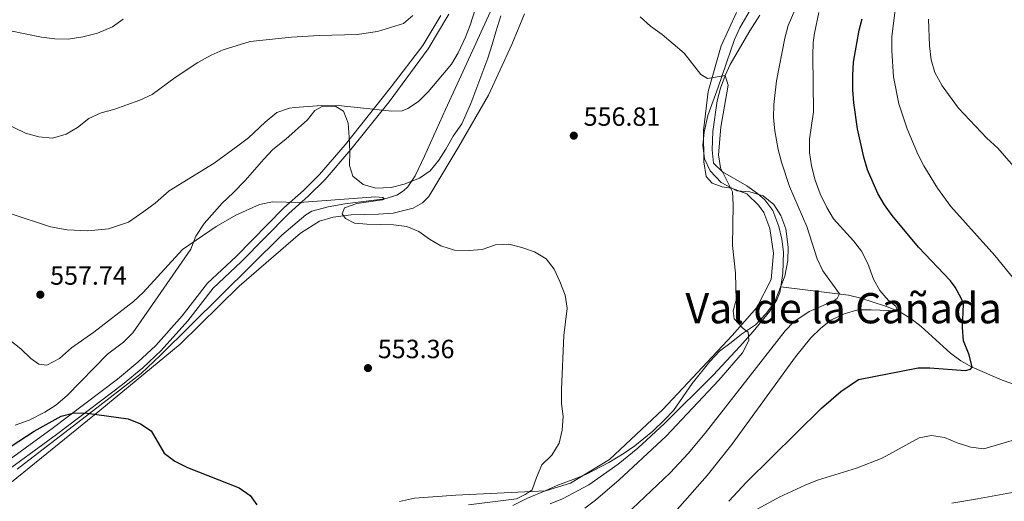
# Model space of a CAD drawing. Units: metres. Extents: x 635233 to 642175, y 4701986 to 4706750.
# Drawn here: x 636294 to 636669, y 4703429 to 4703612 of the extents above; entities that cross this region are included whole.
import ezdxf
from ezdxf.enums import TextEntityAlignment as Align

# ---------------------------------------------------------------- set-up
doc = ezdxf.new("R2010")
doc.units = ezdxf.units.M
doc.header["$MEASUREMENT"] = 0
doc.linetypes.add('DGN Style 3', pattern=[121.60946, 86.8639, -34.74556])
for name, color, linetype, lineweight in [('Nivel 11', 7, 'Continuous', 0), ('Nivel 21', 7, 'Continuous', 0), ('Nivel 35', 7, 'Continuous', 0), ('Nivel 36', 7, 'Continuous', 0), ('Nivel 4', 7, 'Continuous', 0), ('Nivel 41', 7, 'Continuous', 0), ('Nivel 45', 7, 'Continuous', 0), ('Nivel 5', 7, 'Continuous', 0), ('Nivel 57', 7, 'Continuous', 0), ('Nivel 61', 7, 'Continuous', 0), ('Nivel 7', 7, 'Continuous', 0)]:
    doc.layers.add(name, color=color, linetype=linetype, lineweight=lineweight)
doc.styles.add('Style-Arial', font='txt')
doc.styles.add('Style-Times New Roman', font='txt')

# ---------------------------------------------------------------- blocks, each defined once
blk = doc.blocks.new('5PATER')
at = {"layer": 'Nivel 7', "linetype": 'Continuous', "lineweight": 0}
h = blk.add_hatch(color=51, dxfattribs=at)
edge = h.paths.add_edge_path()
edge.add_ellipse((0, 0), major_axis=(-11, -11.1), ratio=0.999422, start_angle=0, end_angle=360)

msp = doc.modelspace()

# ---------------------------------------------------------------- linework, layer by layer
at = {"layer": 'Nivel 11', "color": 142, "linetype": 'DGN Style 3', "lineweight": 13}
for points in [[(636473.03, 4703615.03, 559.3), (636464.12, 4703595.63, 559.16), (636456.01, 4703578.13, 557.77), (636448.05, 4703560.38, 556.87), (636444.47, 4703552.82, 556.66), (636441.7, 4703548.72, 556.66), (636440.11, 4703547.14, 556.66), (636437.51, 4703545.53, 556.66), (636432.98, 4703544.11, 555.02), (636417.78, 4703542.27, 554.88), (636411.37, 4703541.02, 554.78), (636405.18, 4703539.39, 554.72), (636402.92, 4703538, 554.58), (636393.85, 4703530.32, 553.87), (636347.57, 4703484.62, 550.62), (636340.3, 4703477.77, 550.08), (636320.67, 4703462.51, 550), (636293.1, 4703441.41, 548.73)], [(636575.6, 4703613.96, 562.34), (636571.8, 4703608.02, 561.8), (636564.38, 4703595.12, 560.32), (636562.39, 4703590.94, 560), (636560.63, 4703586.22, 559.74), (636559.41, 4703581.38, 559.55), (636557.74, 4703569.69, 559.44), (636557.46, 4703562.79, 559.44), (636558, 4703557.66, 559.44), (636561.38, 4703554.43, 560), (636570.71, 4703549.08, 559.72), (636574.75, 4703546.17, 559.64), (636577.58, 4703543.67, 559.58), (636580.52, 4703539.63, 559.46), (636582.88, 4703533.64, 559.5), (636584.01, 4703528.83, 559.58), (636584.6, 4703523.84, 559.58), (636584.37, 4703515.81, 559.58), (636583.54, 4703510.61, 559.58)], [(636583.54, 4703510.61, 559.58), (636583.21, 4703508.53, 559.58), (636582.1, 4703505.72, 559.58), (636579.4, 4703501.39, 559.68), (636573.13, 4703493.69, 560), (636568, 4703488.02, 559.78), (636557.83, 4703477.07, 558.52), (636539.34, 4703458.66, 557.61), (636529.22, 4703449.37, 557.22), (636521.74, 4703443.2, 556.94), (636510.53, 4703435.46, 556.38), (636500.49, 4703430.03, 556.1), (636495.81, 4703428.16, 556)], [(636677.12, 4703471.94, 578.57), (636667.79, 4703475.23, 576.97), (636656.41, 4703480.1, 575), (636652.12, 4703482.53, 574.28), (636648.18, 4703485.51, 573.61), (636637.02, 4703495.64, 571.65), (636633.09, 4703498.65, 570.94), (636628.82, 4703501.12, 570.16), (636623.36, 4703503.38, 569.09), (636614.03, 4703506.39, 566.98), (636609.28, 4703507.44, 565.83), (636583.54, 4703510.61, 559.58)]]:
    msp.add_polyline3d(points, dxfattribs=at)
at = {"layer": 'Nivel 21', "color": 7, "linetype": 'DGN Style 3', "lineweight": 0}
msp.add_polyline3d([(636454.32, 4703613.79, 562.34), (636447.47, 4703602.33, 562.19), (636435.41, 4703586.64, 561.05), (636417.82, 4703564.65, 557.74), (636408.11, 4703553.31, 556.24), (636402.02, 4703547.26, 555.54), (636394.54, 4703540.66, 554.86), (636376.4, 4703522.21, 553.29), (636365.53, 4703512.05, 552.45), (636355.82, 4703499.6, 551.76), (636345.91, 4703488.41, 550.44), (636339.05, 4703481.97, 550.16), (636331.34, 4703475.61, 550.11), (636306.39, 4703456.85, 549.67), (636284.07, 4703440.55, 548.7), (636280.18, 4703437.41, 548.68), (636274.99, 4703432.43, 548.7)], dxfattribs=at)
at = {"layer": 'Nivel 21', "color": 7, "linetype": 'Continuous', "lineweight": 0}
msp.add_polyline3d([(636457.37, 4703614.34, 562.35), (636449.49, 4703601.12, 562.19), (636434.58, 4703580.95, 560.66), (636420, 4703562.84, 557.74), (636410.29, 4703551.5, 556.26), (636403.95, 4703545.19, 555.54), (636396.49, 4703538.6, 554.86), (636378.37, 4703520.19, 553.29), (636367.63, 4703510.14, 552.45), (636358, 4703497.79, 551.76), (636347.94, 4703486.44, 550.44), (636340.92, 4703479.84, 550.16), (636333.21, 4703473.48, 550.12), (636308.08, 4703454.58, 549.67), (636285.79, 4703438.3, 548.7)], dxfattribs=at)
at = {"layer": 'Nivel 35', "color": 92, "linetype": 'DGN Style 3', "lineweight": 0}
for points in [[(636477.06, 4703613.72, 565.72), (636475.13, 4703607.54, 565.72), (636473.84, 4703602.81, 564.67), (636472.1, 4703597.52, 564.38), (636465.67, 4703580.34, 564.06), (636462.25, 4703572.68, 564.06), (636459.01, 4703567.87, 563.5), (636456.22, 4703563.04, 563.5), (636453.56, 4703558.84, 562.94), (636450.23, 4703554.73, 562.94), (636446.1, 4703551.91, 562.94), (636440.31, 4703549.63, 562.94), (636435.38, 4703548.42, 562.94), (636429.59, 4703548.11, 561.83), (636424.73, 4703549.57, 561.83), (636420.8, 4703552.78, 562.39), (636419.56, 4703556.82, 562.39)], [(636481.71, 4703427.55, 558.39), (636487.19, 4703430.32, 559.31), (636493.93, 4703433.14, 560.25), (636498.99, 4703435.35, 560.25), (636505.05, 4703437.54, 560.67), (636509.69, 4703439.41, 560.65), (636518.23, 4703443.89, 561.09), (636524, 4703447.42, 561.92), (636528.04, 4703450.29, 562.63), (636534.89, 4703455.83, 562.76), (636539.33, 4703460.07, 562.76), (636542.73, 4703463.72, 562.38), (636549.92, 4703473.9, 562.34), (636556.61, 4703482.29, 562.67), (636560.26, 4703486.22, 563.87), (636564.77, 4703489.49, 565.26), (636568.6, 4703492.63, 566.05), (636573.95, 4703496.27, 566.09), (636578.06, 4703500.51, 566.09), (636581.17, 4703504.77, 566.09), (636585.09, 4703514.69, 566.09), (636586.24, 4703520.68, 566.51), (636586.43, 4703525.68, 566.49), (636585.54, 4703532.71, 566.93), (636583.66, 4703537.77, 566.93), (636580.95, 4703541.96, 566.93), (636576.84, 4703545.28, 566.93), (636571.86, 4703546.74, 566.93), (636566.86, 4703547.2, 566.93), (636560.93, 4703550.35, 566.93), (636556.7, 4703554.8, 566.93), (636554.54, 4703559.3, 566.93), (636553.93, 4703564.5, 566.93), (636554.5, 4703569.5, 566.56), (636555.88, 4703575.75, 566.51), (636559.73, 4703586.5, 566.82), (636565.94, 4703604.65, 568.6), (636568, 4703609.16, 569.33), (636571.55, 4703615.2, 569.43)], [(636419.56, 4703556.82, 562.39), (636419.7, 4703562.16, 562.39), (636419.38, 4703567.51, 562.94), (636419.07, 4703572.86, 564.06), (636417.24, 4703577.48, 564.06), (636414.33, 4703579.21, 564.06), (636409.43, 4703579.33, 563.5), (636406.28, 4703577.63, 563.5), (636403.52, 4703574.13, 563.5), (636395.32, 4703566.77, 563.5), (636390.33, 4703562.89, 562.94), (636386.91, 4703559.23, 562.97), (636379.8, 4703551.13, 561.83), (636375.23, 4703546.34, 560.72), (636371.13, 4703542.44, 560.16), (636364.25, 4703534.73, 559.06), (636361.09, 4703529.95, 559.05), (636359.12, 4703524.93, 559.05), (636347.76, 4703508.48, 558.22), (636337.1, 4703493.13, 558.21), (636333.52, 4703489.64, 558.21), (636327.5, 4703485.03, 557.94), (636312.15, 4703469.42, 556.82), (636307.88, 4703465.7, 556.54), (636303.63, 4703463.07, 556.57), (636297.65, 4703460.04, 556.27), (636292.38, 4703458.09, 555.99)]]:
    msp.add_polyline3d(points, dxfattribs=at)
at = {"layer": 'Nivel 36', "color": 92, "linetype": 'Continuous', "lineweight": 0}
for points in [[(636486.08, 4703614.49, 558.44), (636481.27, 4703602.79, 558.44), (636472.45, 4703583.53, 557.77), (636461.18, 4703563.98, 557.77), (636449.74, 4703544.97, 556.24), (636447.25, 4703542.59, 556.1), (636443.72, 4703540.6, 555.96), (636436.19, 4703538.7, 555.54), (636430.62, 4703538.32, 555.12), (636420.18, 4703538.06, 555.12), (636413.37, 4703537.19, 554.85), (636408.11, 4703535.58, 554.57), (636400.87, 4703531.07, 554.15), (636377.58, 4703510.96, 552.76), (636355.11, 4703488.92, 550.95), (636324.55, 4703463.61, 549.84), (636290.99, 4703436.46, 548.86)], [(636566.78, 4703614.94, 562.44), (636560.9, 4703602.21, 561.33), (636555.95, 4703584.94, 560.66), (636554.2, 4703570.03, 559.55), (636554.25, 4703558.21, 558.88), (636555.16, 4703552.62, 558.88), (636557.53, 4703550.13, 558.88), (636561.32, 4703548.64, 559.1), (636564.79, 4703548.21, 559.1), (636570.65, 4703545.97, 559.32), (636575.06, 4703541.69, 559.55), (636577.08, 4703538.86, 559.77), (636579.37, 4703532.89, 559.99), (636580.87, 4703523.46, 560.22), (636579.93, 4703513.4, 560.22), (636574.45, 4703502.75, 559.99), (636565.14, 4703492.2, 559.77), (636538.71, 4703463.99, 557.54), (636518.41, 4703445.01, 556.65), (636503.58, 4703435.99, 556.21), (636494.12, 4703433.09, 555.76), (636460, 4703431.5, 552.87), (636444.31, 4703430.33, 552.04), (636438.54, 4703429.08, 552.04)]]:
    msp.add_polyline3d(points, dxfattribs=at)
at = {"layer": 'Nivel 4', "color": 30, "linetype": 'Continuous', "lineweight": 30, "flags": 128}
for points, elevation in [([(636563.77, 4703429.14), (636570.56, 4703436.48), (636599.02, 4703464.57), (636606.44, 4703470.89), (636613.11, 4703475.5), (636635.81, 4703479.83), (636640.26, 4703479.83), (636653.81, 4703478.83), (636655.72, 4703479.34), (636656.41, 4703480.1), (636655.2, 4703484.77), (636653.09, 4703490.2), (636652.66, 4703495.18), (636653.1, 4703504.11), (636652.37, 4703506.13), (636649.89, 4703510.51), (636648.09, 4703512.92), (636635.94, 4703525.8), (636625.89, 4703537.73), (636622.99, 4703541.81), (636620.49, 4703546.13), (636616.61, 4703555.19), (636615.16, 4703559.95), (636612.8, 4703570.68), (636611.35, 4703580.58), (636610.97, 4703585.55), (636610.93, 4703591.06), (636611.29, 4703596.06), (636613.36, 4703608.24), (636614.49, 4703612.47)], 575), ([(636290.78, 4703450.15), (636299.62, 4703455.84), (636309.91, 4703461.46), (636314.75, 4703462.76), (636319.79, 4703462.63), (636335.39, 4703460.5), (636340.04, 4703458.64), (636344.14, 4703455.93), (636349.09, 4703447.43), (636353.07, 4703444.4), (636357.88, 4703442.01), (636377.51, 4703434.21), (636381.78, 4703431.32), (636384.27, 4703427.82)], 550)]:
    msp.add_lwpolyline(points, dxfattribs=dict(at, elevation=elevation))
at = {"layer": 'Nivel 5', "color": 30, "linetype": 'Continuous', "lineweight": 0, "flags": 128}
for points, elevation in [([(636469.36, 4703622.57), (636465.45, 4703610.15), (636463.61, 4703605.51), (636460.87, 4703599.57), (636458.29, 4703595.3), (636449.42, 4703584.72), (636445.82, 4703581.12), (636441.67, 4703578.4), (636439.52, 4703577.61), (636435.62, 4703577.49), (636416.52, 4703579.4), (636408.96, 4703579.59), (636398.64, 4703578.86), (636396.69, 4703578.56), (636391.94, 4703576.99), (636387.44, 4703573.31), (636381.05, 4703567.26), (636377.07, 4703564.24), (636368.02, 4703557.67), (636350.99, 4703547.19), (636345.6, 4703542.42), (636341.3, 4703539.3), (636335.43, 4703535.25), (636327.88, 4703532.74), (636320, 4703531.97), (636312.14, 4703532.34), (636305.77, 4703533.42), (636290.47, 4703538.49)], 560), ([(636524.64, 4703424.02), (636541.55, 4703440.02), (636548.33, 4703447.38), (636554.77, 4703455.04), (636585.26, 4703493.99), (636588.54, 4703497.34), (636594.4, 4703501.23), (636603.57, 4703505.22), (636605.03, 4703506.19), (636605.86, 4703507.95), (636599.54, 4703516.77), (636597.4, 4703521.29), (636593.47, 4703533.63), (636586.95, 4703548.82), (636583.83, 4703558.02), (636582.58, 4703562.84), (636581.3, 4703569.92), (636580.86, 4703574.92), (636580.92, 4703579.91), (636581.99, 4703588.93), (636585.1, 4703605.23), (636586.45, 4703610.04), (636591.42, 4703621.83)], 565), ([(636443.64, 4703613.79), (636440.11, 4703610.77), (636430.13, 4703607.67), (636422.42, 4703606.6), (636407.95, 4703606.22), (636397.5, 4703605.61), (636381.8, 4703603.88), (636371.46, 4703600.71), (636366.88, 4703598.7), (636361.86, 4703595.9), (636353.23, 4703590.23), (636344.51, 4703583.82), (636339.76, 4703581.59), (636329.93, 4703578.1), (636325.11, 4703576.75), (636320.36, 4703574.61), (636316.02, 4703571.24), (636311.73, 4703568.68), (636306.51, 4703567.14), (636301.41, 4703567.69), (636296.31, 4703569.04), (636287.46, 4703573.35)], 565), ([(636598.04, 4703614.99), (636596.4, 4703607.13), (636595.96, 4703603.56), (636595.74, 4703598.57), (636595.99, 4703577.2), (636594.5, 4703566.77), (636594.5, 4703561.77), (636595.26, 4703556.63), (636596.69, 4703551.25), (636598.6, 4703545.96), (636601.13, 4703540.8), (636603.67, 4703536.5), (636611.23, 4703528.18), (636614.27, 4703524.21), (636616.72, 4703519.48), (636618.88, 4703513.64), (636621.25, 4703509.24), (636624.61, 4703505.48), (636627.34, 4703503.3), (636627.96, 4703501.51), (636617.95, 4703501.98), (636612.94, 4703501.88), (636607.68, 4703500.45), (636602.56, 4703497.97), (636598.64, 4703494.88), (636594.99, 4703491.3), (636589.13, 4703484.1), (636564.96, 4703450.7), (636555.63, 4703438.96), (636521.6, 4703400.38)], 570), ([(636627.11, 4703615.83), (636625.87, 4703605.86), (636625.77, 4703600.42), (636626.49, 4703590.44), (636628.48, 4703580.21), (636631.61, 4703570.73), (636635.72, 4703561.11), (636638.01, 4703556.69), (636643.21, 4703548.12), (636648.31, 4703541.18), (636665.06, 4703522.62), (636673.33, 4703512.25)], 580), ([(636236.37, 4703612.27), (636241.94, 4703612.11), (636252.69, 4703610.79), (636257.68, 4703610.52), (636263.07, 4703610.73), (636273.74, 4703610.46), (636289.97, 4703608.14), (636302.31, 4703605.51), (636307.49, 4703604.9), (636312.49, 4703604.79), (636318.08, 4703605.69), (636323.68, 4703607.11), (636329.36, 4703609.46), (636333.38, 4703612.43)], 570), ([(636509.1, 4703426.6), (636513.09, 4703429.62), (636522.16, 4703437.37), (636540.01, 4703453.94), (636560.08, 4703475.13), (636569.02, 4703485.6), (636571.47, 4703490.21), (636571.22, 4703493.45), (636569.25, 4703494.83), (636565.8, 4703498.44), (636565.41, 4703501.6), (636566.62, 4703505.58), (636566.36, 4703515.81), (636565.25, 4703526.43), (636565.51, 4703541.78), (636565.2, 4703546.77), (636560.63, 4703555.92), (636559.86, 4703560.87), (636560.77, 4703571.36), (636563.52, 4703587.35), (636562.39, 4703590.94), (636555.74, 4703589.86), (636553.16, 4703591.39), (636546.79, 4703599.45), (636538.51, 4703606.55), (636534.03, 4703609.78), (636530.11, 4703613.33)], 560), ([(636676.28, 4703551.74), (636666.11, 4703563.34), (636662, 4703567.19), (636651.24, 4703578.62), (636644.99, 4703587.12), (636642.12, 4703592.09), (636640.78, 4703596.91), (636640.1, 4703602.29), (636639.83, 4703612.4)], 585), ([(636290.31, 4703490.38), (636294.48, 4703487.05), (636298.31, 4703483.48), (636301.38, 4703481.31), (636304.41, 4703480.89), (636309.17, 4703483.38), (636313.8, 4703487.44), (636322.3, 4703493.48), (636337.31, 4703505.15), (636341.03, 4703508.49), (636355.96, 4703524.81), (636368.79, 4703533.61), (636376.27, 4703537.85), (636385.33, 4703542), (636390.23, 4703542.99), (636400.48, 4703542.74), (636429.36, 4703544.92), (636432.25, 4703544.62), (636432.68, 4703544.06)], 555), ([(636432.68, 4703544.06), (636432.11, 4703543.74), (636422.28, 4703542.31), (636417.57, 4703540.65), (636416.73, 4703538.44), (636418.03, 4703536.63), (636421.43, 4703534.87), (636426.09, 4703534.43), (636436.22, 4703534.17), (636441.32, 4703533.6), (636445.95, 4703531.71), (636449.97, 4703528.73), (636454.3, 4703526.19), (636459.41, 4703524.64), (636465.02, 4703524.45), (636470.01, 4703524.85), (636475.1, 4703526.65), (636480.1, 4703526.88), (636485.08, 4703525.66), (636489.95, 4703523.94), (636494.33, 4703521.28), (636497.43, 4703517.35), (636499.5, 4703512.74), (636501.56, 4703507.52), (636502.33, 4703502.57), (636501.07, 4703492.22), (636500.23, 4703471.61), (636500.21, 4703466.38), (636500.75, 4703461.35), (636500.41, 4703456.24), (636499.28, 4703451.26), (636496.49, 4703446.65), (636492.73, 4703442.96), (636490.61, 4703438.23), (636488.98, 4703433.49), (636486.33, 4703431.77), (636483.06, 4703430.07), (636464.75, 4703427.85)], 555), ([(636671.58, 4703452.3), (636660.83, 4703449.05), (636655.88, 4703449.69), (636650.65, 4703451.42), (636645.92, 4703453.43), (636640.93, 4703454.22), (636636.23, 4703453.22), (636622.13, 4703445.56)], 580), ([(636622.13, 4703445.56), (636612.36, 4703441.78), (636597.55, 4703437.15), (636592.88, 4703435.34), (636582.92, 4703430.72), (636573.44, 4703425.5)], 580), ([(636648.6, 4703428.47), (636658.47, 4703430.03), (636672.38, 4703432.64)], 585)]:
    msp.add_lwpolyline(points, dxfattribs=dict(at, elevation=elevation))
at = {"layer": 'Nivel 57', "color": 92, "linetype": 'DGN Style 3', "lineweight": 0}
for points in [[(636292.38, 4703458.09, 555.99), (636297.65, 4703460.04, 556.27), (636303.63, 4703463.07, 556.57), (636307.88, 4703465.7, 556.54), (636312.15, 4703469.42, 556.82), (636327.5, 4703485.03, 557.94), (636333.52, 4703489.64, 558.21), (636337.1, 4703493.13, 558.21), (636347.76, 4703508.48, 558.22), (636359.12, 4703524.93, 559.05), (636361.09, 4703529.95, 559.05), (636364.25, 4703534.73, 559.06), (636371.13, 4703542.44, 560.16), (636375.23, 4703546.34, 560.72), (636379.8, 4703551.13, 561.83), (636386.91, 4703559.23, 562.97), (636390.33, 4703562.89, 562.94), (636395.32, 4703566.77, 563.5), (636403.52, 4703574.13, 563.5), (636406.28, 4703577.63, 563.5), (636409.43, 4703579.33, 563.5), (636414.33, 4703579.21, 564.06), (636417.24, 4703577.48, 564.06), (636419.07, 4703572.86, 564.06), (636419.38, 4703567.51, 562.94), (636419.7, 4703562.16, 562.39), (636419.56, 4703556.82, 562.39), (636420.8, 4703552.78, 562.39), (636424.73, 4703549.57, 561.83), (636429.59, 4703548.11, 561.83), (636435.38, 4703548.42, 562.94), (636440.31, 4703549.63, 562.94), (636446.1, 4703551.91, 562.94), (636450.23, 4703554.73, 562.94), (636453.56, 4703558.84, 562.94), (636456.22, 4703563.04, 563.5), (636459.01, 4703567.87, 563.5), (636462.25, 4703572.68, 564.06), (636465.67, 4703580.34, 564.06), (636472.1, 4703597.52, 564.38), (636473.84, 4703602.81, 564.67), (636475.13, 4703607.54, 565.72), (636477.06, 4703613.72, 565.72)], [(636571.55, 4703615.2, 569.43), (636568, 4703609.16, 569.33), (636565.94, 4703604.65, 568.6), (636559.73, 4703586.5, 566.82), (636555.88, 4703575.75, 566.51), (636554.5, 4703569.5, 566.56), (636553.93, 4703564.5, 566.93), (636554.54, 4703559.3, 566.93), (636556.7, 4703554.8, 566.93), (636560.93, 4703550.35, 566.93), (636566.86, 4703547.2, 566.93), (636571.86, 4703546.74, 566.93), (636576.84, 4703545.28, 566.93), (636580.95, 4703541.96, 566.93), (636583.66, 4703537.77, 566.93), (636585.54, 4703532.71, 566.93), (636586.43, 4703525.68, 566.49), (636586.24, 4703520.68, 566.51), (636585.09, 4703514.69, 566.09), (636581.17, 4703504.77, 566.09), (636578.06, 4703500.51, 566.09), (636573.95, 4703496.27, 566.09), (636568.6, 4703492.63, 566.05), (636564.77, 4703489.49, 565.26), (636560.26, 4703486.22, 563.87), (636556.61, 4703482.29, 562.67), (636549.92, 4703473.9, 562.34), (636542.73, 4703463.72, 562.38), (636539.33, 4703460.07, 562.76), (636534.89, 4703455.83, 562.76), (636528.04, 4703450.29, 562.63), (636524, 4703447.42, 561.92), (636518.23, 4703443.89, 561.09), (636509.69, 4703439.41, 560.65), (636505.05, 4703437.54, 560.67), (636498.99, 4703435.35, 560.25), (636493.93, 4703433.14, 560.25), (636487.19, 4703430.32, 559.31), (636481.71, 4703427.55, 558.39)]]:
    msp.add_polyline3d(points, dxfattribs=at)
at = {"layer": 'Nivel 61', "color": 7, "linetype": 'Continuous', "lineweight": 0}
msp.add_3dface([(635322.47, 4701985.75, 491.65), (635232.71, 4706612.35, 623.38), (642080.44, 4706748.65, 831), (642174.76, 4702121.98, 682.18)], dxfattribs=at)

# ---------------------------------------------------------------- block references
at = {"layer": 'Nivel 7', "color": 51, "linetype": 'Continuous', "lineweight": 0, "xscale": 0.1000009313241567, "yscale": 0.1000009313241567, "zscale": 0.1000009313241567}
for p in [(636504.85, 4703568.12, 556.81), (636301.91, 4703507.7, 557.74), (636426.55, 4703479.79, 553.36)]:
    msp.add_blockref('5PATER', p, dxfattribs=at)

# ---------------------------------------------------------------- texts
at = {"layer": 'Nivel 41', "color": 7, "linetype": 'Continuous', "lineweight": 0, "style": 'Style-Arial'}
for s, p in [('556.81', (636508.6, 4703571.87, 556.81)), ('557.74', (636305.65, 4703511.45, 557.74)), ('553.36', (636430.3, 4703483.54, 553.36))]:
    msp.add_text(s, height=7, dxfattribs=at).set_placement(p)
at = {"layer": 'Nivel 45', "color": 7, "linetype": 'Continuous', "lineweight": 0, "style": 'Style-Times New Roman'}
msp.add_text('Val de la Cañada', height=11.5, dxfattribs=at).set_placement((636607.48, 4703502.54, 568.48), align=Align.MIDDLE_CENTER)

doc.saveas('drawing.dxf')
